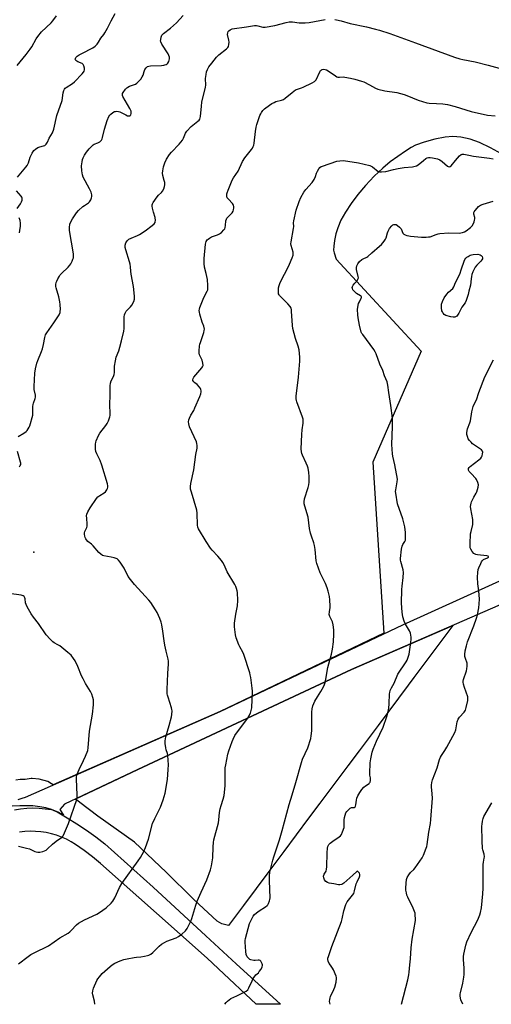
# Model space of a CAD drawing. Units: inches. Extents: x 1225767 to 1231767, y 525456 to 529457.
# Drawn here: x 1227768 to 1228035, y 525457 to 526016 of the extents above; entities that cross this region are included whole.
import ezdxf

# ---------------------------------------------------------------- set-up
doc = ezdxf.new("R2010")
doc.units = ezdxf.units.IN
doc.header["$MEASUREMENT"] = 0
for name, color, linetype in [('ELEV-Spot Elevation', 7, 'Continuous'), ('NTRL-Farm Land', 3, 'Continuous'), ('TRANS-Road', 130, 'Continuous'), ('Undefined', 1, 'Continuous')]:
    doc.layers.add(name, color=color, linetype=linetype)

msp = doc.modelspace()

# ---------------------------------------------------------------- linework, layer by layer
at = {"layer": 'ELEV-Spot Elevation'}
msp.add_point((1227775.66, 525713.54, 400.63), dxfattribs=at)
at = {"layer": 'NTRL-Farm Land'}
msp.add_lwpolyline([(1228041.23, 525939.96), (1228034.83, 525943.5), (1228028.64, 525946.38), (1228023.28, 525948.32), (1228018.16, 525949.53), (1228013.57, 525949.91), (1228009.22, 525949.51), (1228003.27, 525948.33), (1227997.29, 525946.68), (1227992.37, 525944.88), (1227989.79, 525943.54), (1227986.57, 525941.54), (1227978, 525935.36), (1227973.7, 525931.8), (1227968.88, 525927.23), (1227964.02, 525922.06), (1227959.63, 525916.84), (1227955.83, 525911.81), (1227952.52, 525906.79), (1227950, 525902.26), (1227948.18, 525897.99), (1227947.17, 525894.51), (1227946.36, 525890.71), (1227945.9, 525887.47), (1227945.85, 525885.24), (1227946.14, 525883.81), (1227947.28, 525880.03), (1227995.61, 525827.75), (1227968.12, 525764.69), (1227974.41, 525667.57), (1227881.34, 525622.98), (1227786.69, 525581.32), (1227785.73, 525581.92), (1227783.66, 525583.22), (1227778.66, 525584.64), (1227774.64, 525584.95), (1227774.2, 525584.89), (1227770.74, 525584.44), (1227767.82, 525584.34), (1227765.43, 525583.99)], dxfattribs=at)
msp.add_lwpolyline([(1227894.68, 525512.82), (1227886.11, 525501.35), (1227882.4, 525502.34), (1227879.77, 525503.77), (1227869.29, 525513.55), (1227865.98, 525516.78), (1227850.96, 525531.44), (1227836.22, 525545.59), (1227832.84, 525548.83), (1227811.91, 525563.58), (1227807.19, 525567.16), (1227805.76, 525568.25), (1227799.96, 525572.61), (1227799.06, 525573.18), (1227834.74, 525590.07), (1227955.94, 525646.87), (1228013.58, 525671.98), (1227991.46, 525642.37), (1227988.13, 525637.91), (1227971.11, 525615.13), (1227960.35, 525600.72), (1227953.9, 525592.09), (1227938.1, 525570.94), (1227931.66, 525562.33), (1227917.56, 525543.45), (1227909.13, 525532.16)], close=True, dxfattribs=at)
at = {"layer": 'TRANS-Road'}
for points in [[(1227766.78, 525572.99), (1227768.96, 525573.76), (1227770.88, 525574.36), (1227881.34, 525622.98), (1227985.07, 525672.35), (1228074.81, 525713.1)], [(1228060.83, 525692.56), (1227955.94, 525646.87), (1227834.74, 525590.07), (1227793.12, 525570.37), (1227790.36, 525567.37), (1227792.45, 525564.15), (1227789.42, 525565.72), (1227788.93, 525565.93), (1227786.58, 525566.94), (1227785.65, 525567.23), (1227782.36, 525568.24), (1227779.02, 525568.89), (1227775.13, 525569.3), (1227770.49, 525569.37), (1227767.73, 525569.45), (1227763.34, 525569.13)]]:
    msp.add_lwpolyline(points, dxfattribs=at)
msp.add_polyline3d([(1227764.66, 525567.1, 0), (1227768.13, 525567.7, 0), (1227771.63, 525568.07, 0), (1227775.15, 525568.21, 0), (1227778.67, 525568.11, 0), (1227782.17, 525567.78, 0), (1227785.65, 525567.23, 0), (1227786.58, 525566.94, 0), (1227788.93, 525565.93, 0), (1227794.56, 525562.65, 0), (1227800.1, 525559.19, 0), (1227805.51, 525555.56, 0), (1227810.81, 525551.75, 0), (1227815.99, 525547.78, 0), (1227843.47, 525523.16, 0), (1227873.34, 525495.57, 0), (1227890.55, 525479.66, 0), (1227915.68, 525456.59, 0), (1227901.88, 525456.59, 0), (1227880.55, 525476.66, 0), (1227877.09, 525479.91, 0), (1227874.02, 525482.85, 0), (1227845.26, 525508.34, 0), (1227813.55, 525536.67, 0), (1227808.97, 525540.43, 0), (1227804.24, 525544.02, 0), (1227799.38, 525547.42, 0), (1227796.8, 525549.01, 0), (1227794.12, 525550.42, 0), (1227791.35, 525551.65, 0), (1227788.51, 525552.69, 0), (1227785.6, 525553.54, 0), (1227782.65, 525554.19, 0), (1227779.65, 525554.64, 0), (1227776.63, 525554.89, 0), (1227773.61, 525554.94, 0), (1227770.58, 525554.79, 0), (1227767.58, 525554.43, 0)], dxfattribs=at)
at = {"layer": 'Undefined'}
for points, elevation in [([(1227766.13, 525990.29), (1227771.23, 525996.5), (1227773.5, 525999.46), (1227774.49, 526000.88), (1227776.97, 526005.31), (1227777.97, 526006.78), (1227780.04, 526009.29), (1227785.56, 526014.46), (1227786.52, 526015.64), (1227788.47, 526018.44)], 396), ([(1227766.37, 525926.82), (1227771.16, 525932.5), (1227771.81, 525933.42), (1227772.54, 525934.96), (1227773.53, 525938.15), (1227774.73, 525940.4), (1227775.65, 525941.81), (1227776.63, 525942.74), (1227777.99, 525943.61), (1227779.03, 525943.98), (1227781.18, 525944.51), (1227781.91, 525944.82), (1227782.68, 525945.51), (1227783.45, 525946.61), (1227784.42, 525948.9), (1227786.15, 525952), (1227787, 525954.01), (1227788.77, 525961.85), (1227791.72, 525970.35), (1227792.38, 525974.6), (1227792.76, 525976.01), (1227793.09, 525976.79), (1227793.42, 525977.24), (1227794.06, 525977.79), (1227797.5, 525979.89), (1227798.74, 525980.88), (1227803.11, 525985.49), (1227803.81, 525986.36), (1227804.21, 525987.04), (1227804.41, 525987.79), (1227804.35, 525988.61), (1227804, 525989.99), (1227803.64, 525990.72), (1227803.06, 525991.26), (1227800.63, 525992.34), (1227799.58, 525993.1), (1227799.3, 525993.46), (1227799.18, 525993.84), (1227799.21, 525994.22), (1227799.47, 525994.75), (1227800.23, 525995.42), (1227801.46, 525996.18), (1227804.02, 525997.61), (1227808.09, 525999.69), (1227809.05, 526000.26), (1227810.42, 526001.23), (1227811.58, 526002.41), (1227812.39, 526003.53), (1227813.61, 526005.75), (1227815.37, 526007.77), (1227816.01, 526008.76), (1227817.42, 526011.37), (1227819.49, 526015.67), (1227821.88, 526019.85)], 398), ([(1227766.77, 525779.24), (1227770, 525781.18), (1227771.26, 525782.14), (1227771.82, 525782.74), (1227772.48, 525783.67), (1227773.05, 525784.65), (1227773.35, 525785.38), (1227775.01, 525791.48), (1227775.09, 525792.61), (1227775.14, 525796.35), (1227775.26, 525797.47), (1227775.49, 525798.27), (1227776.48, 525800.88), (1227776.68, 525801.67), (1227776.66, 525802.75), (1227775.91, 525806.08), (1227775.85, 525807.81), (1227776.28, 525815.37), (1227776.67, 525817.75), (1227777.39, 525821.09), (1227777.86, 525822.46), (1227779.99, 525827.6), (1227780.57, 525829.23), (1227781.2, 525831.67), (1227781.87, 525835.65), (1227782.23, 525837.02), (1227782.95, 525838.26), (1227787.04, 525843.94), (1227789.94, 525848.46), (1227790.56, 525849.77), (1227790.68, 525850.6), (1227790.7, 525851.47), (1227790.6, 525854.39), (1227790.47, 525855.84), (1227789.89, 525858.64), (1227788.24, 525863.82), (1227788.1, 525864.63), (1227788.14, 525865.74), (1227788.34, 525866.84), (1227788.61, 525867.65), (1227789.25, 525868.97), (1227790.14, 525870.5), (1227790.65, 525871.2), (1227791.4, 525872.02), (1227795.17, 525875.58), (1227796.14, 525876.64), (1227796.6, 525877.38), (1227797.38, 525878.96), (1227797.84, 525880.03), (1227798.1, 525880.86), (1227798.19, 525882.01), (1227798.07, 525883.15), (1227795.87, 525896.37), (1227795.87, 525898.07), (1227796.15, 525900.04), (1227796.64, 525901.36), (1227797.56, 525903.14), (1227798.66, 525904.83), (1227799.85, 525906.47), (1227801.06, 525907.75), (1227803.45, 525909.98), (1227804.39, 525910.71), (1227806.62, 525912.2), (1227807.29, 525912.78), (1227808.03, 525913.85), (1227808.46, 525915.06), (1227808.55, 525915.81), (1227808.52, 525916.64), (1227808.39, 525917.45), (1227808.13, 525918.27), (1227807.22, 525920.14), (1227803.73, 525926.69), (1227803.22, 525928.05), (1227802.93, 525930.34), (1227802.78, 525933.23), (1227803.01, 525935.4), (1227803.31, 525936.75), (1227803.66, 525937.8), (1227804.44, 525939.31), (1227805.46, 525940.94), (1227806.97, 525942.76), (1227808.48, 525944.42), (1227809.27, 525945.08), (1227809.91, 525945.48), (1227812.07, 525946.34), (1227813.09, 525946.88), (1227813.53, 525947.22), (1227814.02, 525947.81), (1227814.39, 525948.51), (1227814.67, 525949.31), (1227815.68, 525954), (1227817.27, 525958.96), (1227818.29, 525961.28), (1227818.73, 525961.97), (1227819.31, 525962.58), (1227820.48, 525963.42), (1227821.48, 525963.97), (1227822, 525964.15), (1227822.84, 525964.21), (1227823.7, 525964.09), (1227824.51, 525963.82), (1227827.86, 525962.1), (1227828.9, 525961.68), (1227829.86, 525961.54), (1227830.25, 525961.64), (1227830.41, 525961.77), (1227830.64, 525962.15), (1227830.85, 525962.87), (1227830.92, 525963.65), (1227830.84, 525964.18), (1227830.13, 525965.71), (1227826.19, 525972.54), (1227826, 525973.06), (1227825.93, 525973.59), (1227826.06, 525974.37), (1227826.31, 525974.88), (1227827.76, 525976.78), (1227828.37, 525977.44), (1227829, 525977.97), (1227830, 525978.47), (1227833.38, 525979.67), (1227834.12, 525980.12), (1227834.76, 525980.71), (1227836.3, 525982.51), (1227837.17, 525983.69), (1227837.64, 525984.71), (1227838.29, 525986.88), (1227838.71, 525987.91), (1227839.37, 525988.83), (1227840.19, 525989.57), (1227840.95, 525989.87), (1227841.8, 525989.99), (1227848.03, 525990.23), (1227849.49, 525990.37), (1227850.05, 525990.51), (1227850.82, 525990.85), (1227851.28, 525991.16), (1227851.71, 525991.6), (1227852.24, 525992.44), (1227852.53, 525993.21), (1227852.68, 525994.05), (1227852.62, 525994.86), (1227852.31, 525995.9), (1227851.85, 525996.92), (1227848.32, 526002.35), (1227847.69, 526003.61), (1227847.6, 526004.13), (1227847.66, 526004.94), (1227848, 526006.32), (1227848.39, 526007.36), (1227848.76, 526007.92), (1227849.3, 526008.47), (1227853.22, 526011.49), (1227856.59, 526014.54), (1227860.46, 526018.58)], 400), ([(1227766.96, 525479.64), (1227772.35, 525483.72), (1227773.99, 525484.86), (1227775.76, 525485.81), (1227783.97, 525489.85), (1227790.49, 525494.32), (1227795.06, 525497.03), (1227796, 525497.76), (1227796.87, 525498.58), (1227799.83, 525501.83), (1227801.01, 525502.7), (1227804.39, 525504.61), (1227811.46, 525507.87), (1227813, 525508.72), (1227814.85, 525510.06), (1227816.63, 525511.47), (1227819.54, 525514.08), (1227820.41, 525515.14), (1227821.56, 525517.03), (1227824.22, 525523.01), (1227825.51, 525525.29), (1227834.92, 525538.04), (1227836.16, 525540.03), (1227838.02, 525543.39), (1227838.95, 525545.68), (1227840.65, 525550.45), (1227843.04, 525559.3), (1227844.32, 525562.23), (1227846.8, 525567.07), (1227847.52, 525568.69), (1227849.14, 525572.86), (1227850.17, 525576.65), (1227851.53, 525584.33), (1227851.96, 525590.06), (1227852.06, 525592.71), (1227851.72, 525597.95), (1227851.48, 525599.07), (1227850.79, 525601.26), (1227850.53, 525602.37), (1227850.21, 525604.9), (1227850.17, 525606.31), (1227850.65, 525608.58), (1227852.41, 525615.09), (1227853.83, 525619.98), (1227854.05, 525621.37), (1227854.13, 525623.33), (1227854.07, 525624.16), (1227853.88, 525625.02), (1227851.83, 525631.19), (1227851.53, 525632.32), (1227851.41, 525633.1), (1227851.34, 525634.14), (1227851.35, 525635.61), (1227851.75, 525644.67), (1227852.08, 525650.09), (1227852.06, 525651.53), (1227851.89, 525652.68), (1227850.78, 525657.22), (1227850.11, 525660.66), (1227849.66, 525663.25), (1227848.94, 525668.63), (1227848.27, 525672.34), (1227847.94, 525673.75), (1227847.1, 525675.96), (1227845.66, 525679.22), (1227844.65, 525680.89), (1227841.99, 525684.93), (1227840.96, 525686.29), (1227838.94, 525688.64), (1227832.84, 525695.15), (1227830.49, 525697.96), (1227829.28, 525699.77), (1227826.97, 525704.4), (1227824.66, 525707.9), (1227823.77, 525709.07), (1227823.35, 525709.46), (1227822.87, 525709.76), (1227821.24, 525710.39), (1227819.52, 525710.82), (1227815.4, 525711.42), (1227814.58, 525711.71), (1227813.61, 525712.35), (1227812.54, 525713.35), (1227809.34, 525717.26), (1227808.46, 525718.05), (1227806.36, 525719.71), (1227805.57, 525720.53), (1227805.11, 525721.2), (1227804.76, 525721.93), (1227804.53, 525722.73), (1227804.36, 525723.82), (1227804.39, 525724.59), (1227804.58, 525725.28), (1227805.77, 525727.55), (1227806, 525728.34), (1227806, 525729.45), (1227805.64, 525732.85), (1227805.59, 525734.2), (1227805.79, 525735.26), (1227806.36, 525736.57), (1227807.56, 525738.7), (1227811.29, 525744.15), (1227812.05, 525744.95), (1227813.1, 525745.81), (1227815.6, 525747.33), (1227816.28, 525747.86), (1227817.07, 525749.03), (1227817.44, 525749.81), (1227817.68, 525750.62), (1227817.72, 525751.34), (1227817.51, 525752.49), (1227814.32, 525763.02), (1227813.26, 525765.67), (1227811.36, 525769.38), (1227810.78, 525770.73), (1227810.59, 525772.11), (1227810.67, 525774.94), (1227810.81, 525776.06), (1227811.06, 525776.9), (1227812.3, 525779.9), (1227813.09, 525781.13), (1227816.48, 525785.54), (1227817.32, 525786.74), (1227818.05, 525788.31), (1227818.79, 525790.51), (1227818.93, 525791.35), (1227818.96, 525792.19), (1227818.76, 525797.55), (1227818.98, 525802.8), (1227819.07, 525808.19), (1227819.19, 525809.59), (1227819.57, 525810.93), (1227820.91, 525813.52), (1227821.32, 525814.59), (1227821.44, 525815.74), (1227821.4, 525819.31), (1227821.95, 525822.4), (1227822.46, 525824.33), (1227823.87, 525828.1), (1227824.49, 525830.08), (1227825.48, 525833.76), (1227826.77, 525839.29), (1227826.97, 525840.71), (1227826.93, 525845.29), (1227827, 525847.32), (1227827.13, 525848.45), (1227827.48, 525849.44), (1227828.15, 525850.54), (1227830.61, 525853.1), (1227831.3, 525854.02), (1227832.35, 525856.03), (1227832.81, 525857.34), (1227832.86, 525858.17), (1227832.82, 525859.01), (1227832.25, 525864.68), (1227830.86, 525871.67), (1227830.65, 525873.35), (1227830.53, 525875.79), (1227830.35, 525877.2), (1227829.99, 525878.55), (1227827.78, 525885.38), (1227827.45, 525886.78), (1227827.47, 525888.16), (1227827.85, 525889.4), (1227828.23, 525890.07), (1227828.58, 525890.5), (1227829.64, 525891.43), (1227830.87, 525892.1), (1227834.47, 525893.53), (1227835.72, 525894.23), (1227838.82, 525896.32), (1227842.86, 525899.35), (1227843.98, 525900.29), (1227844.45, 525900.92), (1227844.62, 525901.34), (1227844.73, 525902.15), (1227844.59, 525903.86), (1227843.67, 525906.75), (1227843.03, 525909.06), (1227842.8, 525910.21), (1227842.8, 525911.05), (1227842.96, 525911.55), (1227843.36, 525912.29), (1227845.69, 525915.61), (1227846.42, 525916.51), (1227848.12, 525918.11), (1227848.67, 525918.78), (1227849.37, 525920.09), (1227849.9, 525921.46), (1227850.05, 525922.31), (1227849.93, 525923.76), (1227849.69, 525924.92), (1227848.87, 525927.77), (1227848.72, 525928.92), (1227848.88, 525930.37), (1227849.31, 525932.69), (1227849.6, 525933.83), (1227849.99, 525934.92), (1227850.93, 525937.03), (1227852.62, 525939.58), (1227853.77, 525940.89), (1227858.24, 525945.55), (1227859.97, 525947.73), (1227860.64, 525948.91), (1227861.71, 525951.71), (1227862.47, 525952.89), (1227864.9, 525955.46), (1227868.82, 525958.56), (1227869.45, 525959.15), (1227869.86, 525959.75), (1227870.12, 525960.44), (1227870.27, 525961.3), (1227870.76, 525967.15), (1227871.03, 525969.43), (1227873.14, 525977.92), (1227873.22, 525979.07), (1227873.13, 525982.86), (1227873.39, 525985.17), (1227873.68, 525986.58), (1227874.21, 525987.89), (1227875.08, 525989.38), (1227876.62, 525991.5), (1227879.42, 525994.96), (1227880.65, 525996.21), (1227884.97, 525999.72), (1227885.69, 526000.45), (1227886.09, 526001.06), (1227886.38, 526002.09), (1227886.48, 526003.49), (1227886.37, 526004.63), (1227885.67, 526007.82), (1227885.7, 526008.77), (1227885.99, 526009.51), (1227886.35, 526009.94), (1227887.02, 526010.45), (1227887.53, 526010.71), (1227888.32, 526010.96), (1227896.37, 526012.14), (1227899.79, 526012.83), (1227900.93, 526012.93), (1227902.07, 526012.88), (1227902.89, 526012.73), (1227905.57, 526012), (1227907, 526012), (1227912.53, 526012.88), (1227918.95, 526014.73), (1227920.59, 526015.04), (1227922.45, 526015.03), (1227926.36, 526014.48), (1227929.61, 526014.38), (1227931.89, 526014.68), (1227941.07, 526016.39)], 402), ([(1227946.61, 526016.38), (1227947.48, 526016.22), (1227950.05, 526015.56), (1227955.17, 526014.07), (1227964.48, 526012.1), (1227969.64, 526010.91), (1227971.88, 526010.25), (1227977.71, 526008.34), (1227992.41, 526003.17), (1228014.56, 525994.89), (1228017.55, 525993.93), (1228019.22, 525993.56), (1228026.26, 525992.31), (1228033.59, 525990.41), (1228039.9, 525988.61)], 402), ([(1227810.25, 525456.6), (1227810.06, 525458.28), (1227809.23, 525461.88), (1227809.04, 525462.98), (1227809.09, 525464.24), (1227809.51, 525465.78), (1227811.48, 525470.08), (1227812.07, 525471.09), (1227812.93, 525472.28), (1227813.66, 525473.2), (1227814.48, 525474.06), (1227818.89, 525478.11), (1227820.05, 525479.04), (1227821.6, 525479.91), (1227824.57, 525481.29), (1227826.68, 525481.99), (1227828.59, 525482.47), (1227832.56, 525483.18), (1227833.98, 525483.37), (1227836.3, 525483.53), (1227838.55, 525483.89), (1227840.22, 525484.25), (1227841.01, 525484.54), (1227842, 525485.12), (1227843.16, 525485.97), (1227846.77, 525489.63), (1227848.14, 525490.68), (1227849.88, 525491.75), (1227851.17, 525492.44), (1227856.48, 525494.45), (1227857.83, 525495.07), (1227859.66, 525496.41), (1227861.8, 525498.27), (1227862.75, 525499.67), (1227864.81, 525503.75), (1227865.38, 525505.43), (1227867.61, 525512.92), (1227868.44, 525515.25), (1227870.59, 525520.3), (1227873.85, 525527.41), (1227875.97, 525532.94), (1227876.5, 525535.21), (1227877.32, 525539.79), (1227877.52, 525546.12), (1227877.73, 525548.62), (1227877.92, 525550.02), (1227880.4, 525559.78), (1227880.67, 525561.5), (1227881.08, 525565.66), (1227881.47, 525567.68), (1227881.99, 525569.67), (1227883.2, 525573.09), (1227883.73, 525575.22), (1227884.25, 525580.82), (1227884.19, 525587.21), (1227884.31, 525591), (1227884.58, 525592.73), (1227885.85, 525598.78), (1227886.42, 525600.74), (1227888.19, 525605.98), (1227888.75, 525607.31), (1227889.76, 525609.34), (1227890.68, 525610.78), (1227893.66, 525614.59), (1227896.86, 525618.99), (1227897.94, 525620.72), (1227898.58, 525622.05), (1227899.09, 525623.67), (1227899.34, 525625.09), (1227899.74, 525634.59), (1227899.6, 525636.34), (1227898.8, 525642.42), (1227898.55, 525643.86), (1227898.24, 525645), (1227894.84, 525655.43), (1227894.29, 525656.66), (1227892.59, 525659.69), (1227891.96, 525661), (1227890.49, 525664.82), (1227890.05, 525666.5), (1227889.63, 525671.13), (1227889.61, 525673.15), (1227890.28, 525678.3), (1227891.22, 525683.01), (1227891.49, 525686.08), (1227891.24, 525690.69), (1227891.1, 525691.52), (1227890.75, 525692.85), (1227890.29, 525694.14), (1227889.76, 525695.17), (1227885.34, 525702.34), (1227883.61, 525706.43), (1227883, 525707.64), (1227882.16, 525708.81), (1227880.11, 525711.26), (1227876.88, 525714.72), (1227875.97, 525715.85), (1227873.43, 525719.64), (1227869.21, 525726.8), (1227868.82, 525727.79), (1227868.59, 525728.87), (1227868.33, 525735.8), (1227868.13, 525737.51), (1227865.07, 525747.77), (1227864.67, 525749.48), (1227864.62, 525750.9), (1227864.77, 525752.61), (1227866.47, 525760.33), (1227867.61, 525769.04), (1227868.31, 525772.78), (1227868.39, 525774.18), (1227868.27, 525775.27), (1227867.93, 525776.36), (1227865.26, 525781.97), (1227864.11, 525784.89), (1227863.62, 525786.51), (1227863.54, 525787.63), (1227863.67, 525788.76), (1227863.98, 525789.82), (1227864.83, 525791.52), (1227866.41, 525794.19), (1227867.03, 525795.53), (1227869.82, 525802.05), (1227870.37, 525803.66), (1227870.58, 525804.75), (1227870.56, 525805.29), (1227870.4, 525806.08), (1227870.21, 525806.58), (1227869.77, 525807.3), (1227868.44, 525808.8), (1227867.03, 525809.86), (1227866.4, 525810.45), (1227865.96, 525811.12), (1227865.84, 525811.59), (1227866.02, 525812.24), (1227866.57, 525813.11), (1227870.96, 525818.27), (1227871.44, 525818.97), (1227871.7, 525819.73), (1227871.61, 525821.09), (1227871.2, 525822.74), (1227870.86, 525823.53), (1227870.03, 525825.05), (1227869.71, 525825.83), (1227869.6, 525826.64), (1227869.6, 525828.06), (1227869.74, 525830.64), (1227869.89, 525831.76), (1227870.21, 525832.85), (1227872.21, 525838.5), (1227872.44, 525839.59), (1227872.45, 525840.39), (1227872.16, 525841.97), (1227871.25, 525844.33), (1227869.93, 525848.93), (1227869.66, 525850.08), (1227869.59, 525850.94), (1227869.72, 525851.76), (1227869.98, 525852.58), (1227871.79, 525857.46), (1227872.4, 525858.77), (1227874.12, 525861.84), (1227874.41, 525862.64), (1227874.5, 525863.19), (1227874.49, 525865.25), (1227874.25, 525868.5), (1227873.56, 525871.94), (1227872.58, 525875.53), (1227872.36, 525877.57), (1227872.33, 525880.51), (1227873.08, 525888.61), (1227873.22, 525889.41), (1227873.5, 525890.15), (1227874.03, 525891.02), (1227874.58, 525891.58), (1227875.29, 525892.06), (1227876.58, 525892.73), (1227879.91, 525893.97), (1227880.97, 525894.47), (1227882.11, 525895.33), (1227883.54, 525896.73), (1227884.02, 525897.41), (1227884.29, 525898.15), (1227884.46, 525899.25), (1227884.68, 525901.84), (1227884.95, 525902.91), (1227885.23, 525903.38), (1227885.78, 525904.03), (1227888.22, 525906.5), (1227888.82, 525907.43), (1227889.07, 525908.21), (1227889.21, 525909.32), (1227889.17, 525910.14), (1227888.98, 525910.91), (1227888.39, 525911.84), (1227886.12, 525914.16), (1227885.46, 525915.08), (1227885.29, 525915.58), (1227885.18, 525916.37), (1227885.22, 525917.19), (1227885.34, 525917.74), (1227885.93, 525919.36), (1227888.23, 525924.95), (1227889.03, 525926.35), (1227891.59, 525930.15), (1227894.2, 525935.62), (1227895.51, 525937.66), (1227899.25, 525942.44), (1227899.71, 525943.15), (1227900.18, 525944.12), (1227900.46, 525944.88), (1227900.68, 525946.02), (1227901.41, 525952.69), (1227901.81, 525955.12), (1227902.3, 525956.76), (1227904.03, 525961.71), (1227904.45, 525962.79), (1227904.84, 525963.53), (1227905.65, 525964.58), (1227906.63, 525965.54), (1227909.38, 525967.64), (1227910.8, 525968.57), (1227912.03, 525969.24), (1227913.06, 525969.68), (1227916.24, 525970.49), (1227917.43, 525970.94), (1227918.37, 525971.56), (1227922.37, 525974.92), (1227924.28, 525976.35), (1227925.32, 525976.83), (1227927.52, 525977.55), (1227928.6, 525977.98), (1227933.65, 525980.37), (1227934.91, 525981.07), (1227935.34, 525981.42), (1227935.84, 525982.09), (1227937.98, 525986.59), (1227938.45, 525987.31), (1227938.95, 525987.77), (1227939.42, 525988), (1227940.21, 525988.14), (1227941.04, 525988.01), (1227941.87, 525987.71), (1227943.37, 525986.81), (1227946.93, 525984.27), (1227947.66, 525983.84), (1227948.17, 525983.64), (1227949.14, 525983.52), (1227951.33, 525983.69), (1227952.2, 525983.66), (1227955.43, 525983.05), (1227957.96, 525982.44), (1227961.59, 525981.33), (1227962.95, 525980.83), (1227966.24, 525979.2), (1227969.56, 525977.37), (1227970.91, 525976.82), (1227974.9, 525975.75), (1227981.7, 525974.77), (1227985.86, 525973.8), (1227987.49, 525973.24), (1227993.91, 525970.45), (1227998.72, 525968.98), (1228000.15, 525968.77), (1228004.16, 525968.64), (1228007.89, 525968.39), (1228010.48, 525968.08), (1228014.81, 525966.97), (1228023.92, 525964.15), (1228033.14, 525961.98), (1228037.62, 525961.52)], 404), ([(1227884.14, 525456.59), (1227884.79, 525457.55), (1227885.6, 525458.4), (1227886.48, 525459.16), (1227887.45, 525459.79), (1227890.94, 525461.34), (1227894.62, 525463.28), (1227896.16, 525464.14), (1227897.06, 525464.84), (1227897.8, 525466.02), (1227899.56, 525469.96), (1227900.24, 525471.22), (1227901.77, 525473.31), (1227903.1, 525474.53), (1227903.66, 525475.14), (1227904.64, 525476.56), (1227905.33, 525477.79), (1227905.54, 525478.55), (1227905.5, 525479.05), (1227905.35, 525479.55), (1227904.76, 525480.76), (1227904.46, 525481.18), (1227904.09, 525481.48), (1227903.61, 525481.64), (1227903.06, 525481.68), (1227901.35, 525481.52), (1227900.47, 525481.53), (1227898.77, 525481.84), (1227898.25, 525482.04), (1227897.81, 525482.34), (1227897.28, 525482.93), (1227896.83, 525483.61), (1227896.26, 525484.86), (1227895.96, 525486.54), (1227895.65, 525491.88), (1227895.67, 525492.76), (1227895.87, 525493.92), (1227898.08, 525502.52), (1227898.77, 525504.11), (1227900.15, 525506.66), (1227900.92, 525507.64), (1227901.97, 525508.53), (1227903.6, 525509.68), (1227907.15, 525511.93), (1227908.07, 525512.65), (1227908.44, 525513.08), (1227908.87, 525513.79), (1227909.52, 525515.34), (1227909.7, 525516.17), (1227909.74, 525517.03), (1227909.35, 525526.78), (1227909.42, 525529.69), (1227909.72, 525531.69), (1227911.32, 525538.52), (1227911.89, 525540.5), (1227915.07, 525550.03), (1227916.71, 525555.36), (1227920.65, 525570.16), (1227922.26, 525575.73), (1227924.43, 525582.68), (1227927.6, 525594.11), (1227928.26, 525595.88), (1227931.22, 525602.41), (1227932.87, 525607.6), (1227933.19, 525609.25), (1227933.48, 525612.03), (1227933.4, 525619.2), (1227933.45, 525622.58), (1227933.7, 525624.58), (1227934.05, 525626.27), (1227934.54, 525627.6), (1227935.18, 525628.86), (1227936.6, 525631.31), (1227938.67, 525634.47), (1227940.11, 525637.01), (1227940.73, 525638.31), (1227941.04, 525639.43), (1227941.44, 525641.44), (1227942.54, 525648.09), (1227944.62, 525655.57), (1227945.24, 525658.48), (1227945.85, 525662.61), (1227945.98, 525667.02), (1227945.98, 525669.38), (1227945.56, 525672.26), (1227945.19, 525673.96), (1227944.88, 525674.76), (1227943.71, 525677.04), (1227943.39, 525678.17), (1227943.44, 525679.59), (1227943.83, 525682.11), (1227943.89, 525682.98), (1227943.75, 525686.56), (1227943.56, 525688.33), (1227942.78, 525691.46), (1227942.17, 525693.4), (1227941.15, 525695.7), (1227938.19, 525701.75), (1227936.28, 525707.22), (1227936, 525708.61), (1227935.34, 525715.15), (1227935.01, 525717.43), (1227934.59, 525718.84), (1227933.24, 525722.76), (1227932.76, 525724.47), (1227932.2, 525727.08), (1227931.35, 525733.48), (1227929.45, 525739.75), (1227929.13, 525741.13), (1227929.12, 525742.23), (1227929.38, 525743.87), (1227931.45, 525750.37), (1227931.83, 525751.8), (1227931.98, 525753.3), (1227931.98, 525756.59), (1227931.73, 525758.95), (1227931.3, 525761.27), (1227931.02, 525762.37), (1227930.34, 525764.09), (1227928.12, 525768.79), (1227927.81, 525769.59), (1227927.58, 525770.61), (1227927.5, 525772.32), (1227927.83, 525780.42), (1227928.07, 525783.18), (1227928.56, 525786.91), (1227928.6, 525788.33), (1227928.47, 525789.17), (1227928.17, 525790.25), (1227924.94, 525799.02), (1227924.69, 525799.87), (1227924.55, 525800.69), (1227924.62, 525802.3), (1227925.86, 525813.1), (1227926.63, 525822.12), (1227926.63, 525824.34), (1227926.28, 525828.62), (1227925.77, 525830.7), (1227924.19, 525835.09), (1227922.66, 525840.72), (1227922.45, 525842.42), (1227921.97, 525850.58), (1227921.88, 525851.45), (1227921.67, 525852.27), (1227921.14, 525853.21), (1227919.92, 525854.73), (1227915.16, 525859.47), (1227914.84, 525859.92), (1227914.62, 525860.42), (1227914.48, 525861.56), (1227914.49, 525862.74), (1227914.63, 525863.89), (1227914.94, 525865.25), (1227915.32, 525866.34), (1227916.73, 525869.55), (1227919.02, 525873.63), (1227920.84, 525877.28), (1227922.35, 525880.94), (1227922.82, 525882.47), (1227922.93, 525883.22), (1227922.87, 525884.02), (1227921.71, 525887.88), (1227921.61, 525888.9), (1227921.66, 525889.96), (1227923.11, 525897.47), (1227923.16, 525898.6), (1227923.04, 525900.71), (1227923.2, 525901.87), (1227924.67, 525907.94), (1227926.29, 525912.97), (1227927.18, 525915.16), (1227928.91, 525918.28), (1227930.03, 525919.68), (1227933.58, 525923.75), (1227934.75, 525925.36), (1227935.64, 525927.04), (1227936.21, 525929.07), (1227936.67, 525930.16), (1227937.37, 525931.44), (1227938.08, 525932.31), (1227938.79, 525932.74), (1227939.59, 525933.05), (1227947.76, 525935.74), (1227949.44, 525936.08), (1227951.43, 525936.17), (1227959.93, 525934.92), (1227966.39, 525933.32), (1227967.2, 525933.03), (1227967.93, 525932.64), (1227971.17, 525930), (1227971.89, 525929.72), (1227972.99, 525929.68), (1227975.57, 525930), (1227979.93, 525931.11), (1227982.5, 525931.59), (1227985.94, 525932.14), (1227990.67, 525932.65), (1227992.08, 525932.91), (1227992.85, 525933.22), (1227993.83, 525933.8), (1227996.8, 525936.22), (1227998.26, 525937.25), (1227999.02, 525937.67), (1227999.79, 525937.91), (1228000.61, 525937.92), (1228002.03, 525937.7), (1228004.86, 525937.08), (1228006.21, 525936.64), (1228007.56, 525935.68), (1228010.53, 525933), (1228010.97, 525932.72), (1228011.43, 525932.6), (1228011.98, 525932.75), (1228012.59, 525933.24), (1228014.98, 525936.19), (1228017.34, 525938.91), (1228018.19, 525939.65), (1228018.83, 525939.9), (1228019.8, 525939.86), (1228022.66, 525939.21), (1228025.22, 525938.76), (1228034.38, 525937.56), (1228036.34, 525937.14)], 406), ([(1227766.21, 525908.92), (1227768.04, 525911.61), (1227768.64, 525912.63), (1227769.01, 525913.71), (1227769.05, 525914.76), (1227768.84, 525915.4), (1227768.54, 525915.88), (1227765.74, 525918.93)], 398), ([(1227943.92, 525456.59), (1227943.7, 525457.33), (1227943.59, 525458.18), (1227943.64, 525459.32), (1227943.81, 525460.17), (1227944.11, 525460.98), (1227946.05, 525464.95), (1227946.62, 525466.29), (1227947.29, 525469.17), (1227947.57, 525471.19), (1227947.52, 525471.76), (1227947.29, 525472.6), (1227945.86, 525476.19), (1227945.29, 525477.21), (1227944.02, 525478.81), (1227943.35, 525479.84), (1227942.74, 525481.11), (1227942.55, 525482.03), (1227942.65, 525482.85), (1227942.89, 525483.68), (1227944.92, 525489.48), (1227950.35, 525503.7), (1227950.7, 525505.09), (1227951.61, 525509.7), (1227952.72, 525513.36), (1227953.07, 525514.16), (1227953.53, 525514.89), (1227956.65, 525518.69), (1227957.23, 525519.65), (1227957.74, 525521), (1227958.7, 525525.06), (1227959.14, 525526.15), (1227960.58, 525529.11), (1227960.73, 525529.65), (1227960.74, 525530.31), (1227960.46, 525531.06), (1227959.86, 525531.9), (1227959.35, 525532.19), (1227959.01, 525532.09), (1227956.73, 525529.9), (1227951.56, 525525.41), (1227950.44, 525524.75), (1227949.44, 525524.49), (1227948.58, 525524.53), (1227945.96, 525525.08), (1227943.37, 525525.39), (1227942.32, 525525.77), (1227941.41, 525526.42), (1227940.71, 525527.24), (1227940.24, 525528.47), (1227940.12, 525529.5), (1227940.41, 525530.55), (1227941.54, 525532.33), (1227941.84, 525533.37), (1227941.94, 525534.81), (1227942.09, 525542.72), (1227942.33, 525545.34), (1227942.5, 525546.19), (1227942.69, 525546.69), (1227943.11, 525547.36), (1227943.88, 525548.11), (1227945.41, 525549.27), (1227949.04, 525551.82), (1227949.71, 525552.37), (1227950.26, 525553.02), (1227950.97, 525554.62), (1227951.79, 525557.16), (1227951.92, 525558.31), (1227951.92, 525561.53), (1227952, 525562.69), (1227952.34, 525564.1), (1227952.86, 525565.45), (1227953.31, 525566.15), (1227953.87, 525566.77), (1227955.29, 525568.05), (1227955.96, 525568.37), (1227957.59, 525568.51), (1227958.12, 525568.87), (1227958.31, 525569.25), (1227958.5, 525569.98), (1227958.86, 525572.62), (1227959.11, 525573.77), (1227959.66, 525575.05), (1227960.74, 525577.02), (1227961.86, 525578.64), (1227962.94, 525579.94), (1227963.88, 525580.75), (1227965.93, 525582.15), (1227966.3, 525582.51), (1227966.57, 525582.94), (1227966.78, 525583.71), (1227966.84, 525584.55), (1227966.76, 525585.37), (1227966.42, 525586.92), (1227966.35, 525587.78), (1227966.6, 525593.89), (1227966.91, 525596.2), (1227967.7, 525599.91), (1227968.29, 525601.58), (1227970.14, 525606.24), (1227973.93, 525614.09), (1227976.14, 525620.17), (1227976.82, 525622.94), (1227977.2, 525624.91), (1227977.42, 525627.46), (1227977.57, 525633.03), (1227977.7, 525633.9), (1227978.04, 525635.04), (1227978.62, 525636.4), (1227980.13, 525639.12), (1227982.3, 525644.16), (1227986.97, 525651.31), (1227987.54, 525652.28), (1227988.04, 525653.31), (1227988.45, 525654.39), (1227988.74, 525655.51), (1227989.65, 525662.16), (1227989.83, 525664.14), (1227989.85, 525665.27), (1227989.71, 525666.43), (1227989.45, 525667.57), (1227988.89, 525668.92), (1227986.65, 525672.73), (1227985.89, 525674.31), (1227985.07, 525676.77), (1227984.69, 525679.56), (1227984.44, 525684.66), (1227984.61, 525692.41), (1227984.75, 525694.18), (1227985.39, 525699.14), (1227985.56, 525702.05), (1227985.36, 525703.47), (1227984.03, 525708.24), (1227983.9, 525709.09), (1227983.9, 525709.96), (1227984.47, 525715.22), (1227984.75, 525716.94), (1227985.12, 525717.86), (1227986.32, 525719.63), (1227986.59, 525720.42), (1227986.74, 525722.17), (1227986.74, 525724.85), (1227986.23, 525727.92), (1227985.05, 525732.61), (1227982.13, 525741.05), (1227981.14, 525747.1), (1227981.06, 525747.97), (1227981.11, 525748.94), (1227982, 525753.6), (1227982.05, 525755.06), (1227980.66, 525763.2), (1227979.47, 525768.08), (1227979.24, 525769.54), (1227978.89, 525774.86), (1227979.29, 525785.07), (1227979.23, 525789.73), (1227978.34, 525797.01), (1227977.19, 525804.32), (1227976.66, 525808.59), (1227976.49, 525809.42), (1227976.19, 525810.41), (1227974.74, 525813.72), (1227973.73, 525816.84), (1227972.09, 525820.39), (1227969.95, 525826.22), (1227969.39, 525827.51), (1227968.63, 525828.7), (1227962.36, 525837.21), (1227961.89, 525837.96), (1227961.56, 525838.7), (1227960.53, 525842.7), (1227959.79, 525846.73), (1227959.58, 525848.49), (1227959.49, 525851.47), (1227959.6, 525852.92), (1227960.04, 525854.84), (1227960.45, 525855.89), (1227961.48, 525857.89), (1227961.61, 525858.35), (1227961.61, 525858.77), (1227961.46, 525859.08), (1227961.15, 525859.37), (1227958.92, 525860.62), (1227957.81, 525861.48), (1227956.81, 525862.76), (1227956.5, 525863.46), (1227956.43, 525863.93), (1227956.53, 525864.65), (1227956.91, 525865.4), (1227957.81, 525866.57), (1227959.35, 525868.25), (1227959.65, 525868.67), (1227959.84, 525869.11), (1227959.89, 525869.59), (1227959.82, 525870.35), (1227958.91, 525874.22), (1227958.77, 525875.33), (1227958.93, 525876.33), (1227959.53, 525877.47), (1227960.59, 525878.75), (1227961.8, 525879.9), (1227962.58, 525880.39), (1227964.7, 525881.23), (1227965.36, 525881.63), (1227967.58, 525883.79), (1227971.96, 525887.43), (1227973.04, 525888.47), (1227974.57, 525890.28), (1227975.37, 525891.5), (1227975.65, 525892.3), (1227976.38, 525895.03), (1227976.83, 525896.05), (1227977.65, 525897.52), (1227978.86, 525899.07), (1227979.49, 525899.57), (1227980, 525899.79), (1227980.8, 525899.89), (1227981.32, 525899.77), (1227982.04, 525899.35), (1227983.18, 525898.4), (1227984.15, 525897.31), (1227985.2, 525894.99), (1227985.7, 525894.4), (1227986.4, 525894), (1227987.46, 525893.61), (1227988.58, 525893.31), (1227989.45, 525893.17), (1227995.83, 525892.56), (1227998.38, 525892.6), (1227999.79, 525892.73), (1228000.61, 525892.9), (1228004.14, 525894.16), (1228005.28, 525894.48), (1228006.13, 525894.63), (1228011.33, 525895), (1228017.03, 525894.92), (1228019.01, 525895.24), (1228020.1, 525895.57), (1228021.11, 525896.14), (1228023.64, 525898.21), (1228024.61, 525899.29), (1228025.62, 525901.4), (1228025.92, 525902.21), (1228026.1, 525903.02), (1228026.01, 525903.81), (1228025.39, 525905.75), (1228025.46, 525906.56), (1228025.69, 525907.06), (1228026.18, 525907.76), (1228027.31, 525909.13), (1228028.13, 525909.98), (1228029.3, 525910.8), (1228030.83, 525911.46), (1228036.36, 525913.16)], 408), ([(1227767.45, 525895.09), (1227767.78, 525896.49), (1227768.01, 525898.84), (1227768.04, 525900.6), (1227767.79, 525902.03), (1227767.28, 525903.71)], 398), ([(1227984.29, 525456.58), (1227988.02, 525470.46), (1227988.58, 525473.38), (1227988.79, 525474.85), (1227989.12, 525478.95), (1227989.54, 525482.46), (1227989.87, 525488.68), (1227990.4, 525493.65), (1227992.28, 525504.22), (1227992.31, 525505.36), (1227992.21, 525507.05), (1227992.05, 525508.45), (1227991.84, 525509.28), (1227991.01, 525511.19), (1227987.89, 525517.52), (1227987.49, 525518.58), (1227987.14, 525519.98), (1227986.91, 525521.4), (1227986.88, 525522.57), (1227987, 525525.53), (1227987.28, 525527.47), (1227987.69, 525528.74), (1227988.54, 525530.16), (1227989.57, 525531.46), (1227991.45, 525533.27), (1227992.22, 525534.14), (1227996.15, 525539.9), (1227996.94, 525541.44), (1227998.34, 525545.26), (1227998.67, 525546.36), (1227998.9, 525547.49), (1227999.92, 525554.48), (1228000.86, 525559.38), (1228001.12, 525561.7), (1228001.95, 525573.66), (1228001.85, 525576.16), (1228001.5, 525580.1), (1228001.47, 525581.23), (1228001.62, 525582.59), (1228001.97, 525584.2), (1228004.57, 525590.95), (1228006.02, 525595.75), (1228006.51, 525597.07), (1228007.09, 525598.04), (1228009.04, 525600.84), (1228010.21, 525602.67), (1228014.73, 525611.1), (1228015.15, 525612.5), (1228016.08, 525617.12), (1228016.6, 525618.75), (1228017.23, 525619.7), (1228019.97, 525622.67), (1228020.75, 525623.81), (1228021.18, 525625.21), (1228021.99, 525629.34), (1228022.1, 525630.51), (1228021.99, 525631.36), (1228020.07, 525636.62), (1228019.5, 525638.58), (1228019.31, 525639.71), (1228019.33, 525640.27), (1228019.52, 525641.11), (1228021.28, 525646.17), (1228021.51, 525647.33), (1228021.67, 525648.79), (1228021.69, 525649.67), (1228021.59, 525650.51), (1228020.66, 525653.17), (1228020.39, 525654.37), (1228020.39, 525655.5), (1228020.59, 525657.5), (1228021.23, 525660.38), (1228021.88, 525662.6), (1228025.52, 525671.63), (1228027.01, 525676.07), (1228027.54, 525678.03), (1228028.3, 525681.95), (1228028.53, 525684.26), (1228028.58, 525686.89), (1228028.28, 525691.52), (1228027.78, 525695.67), (1228027.6, 525699.41), (1228027.7, 525701.99), (1228027.92, 525703.68), (1228028.29, 525704.76), (1228029.36, 525707.14), (1228029.88, 525708.16), (1228030.35, 525708.84), (1228030.98, 525709.33), (1228033.26, 525710.31), (1228033.7, 525710.67), (1228033.8, 525710.91), (1228033.52, 525711.26), (1228032.88, 525711.49), (1228027.5, 525712.01), (1228026.65, 525712.17), (1228026.14, 525712.37), (1228025.49, 525712.9), (1228024.55, 525714.04), (1228023.73, 525715.27), (1228023.44, 525716.05), (1228023.34, 525716.86), (1228023.34, 525718.26), (1228023.64, 525723.96), (1228023.87, 525725.38), (1228024.82, 525729.31), (1228024.95, 525730.44), (1228024.82, 525732.1), (1228023.77, 525738.21), (1228023.64, 525739.6), (1228023.66, 525740.41), (1228023.87, 525741.41), (1228024.19, 525742.22), (1228025.53, 525744.83), (1228026.79, 525747.1), (1228027.15, 525747.89), (1228027.88, 525750.45), (1228028.07, 525751.88), (1228027.74, 525753.27), (1228027.03, 525754.86), (1228026.53, 525755.52), (1228023.85, 525758.27), (1228022.89, 525759.39), (1228022.51, 525760.11), (1228022.4, 525760.61), (1228022.41, 525761.09), (1228022.73, 525761.75), (1228023.32, 525762.32), (1228028.27, 525766.03), (1228029.33, 525767.01), (1228029.75, 525767.63), (1228030.11, 525768.43), (1228030.44, 525769.54), (1228030.54, 525770.35), (1228030.37, 525770.98), (1228029.78, 525771.66), (1228024.76, 525775.24), (1228023.91, 525776.02), (1228022.94, 525777.09), (1228022.3, 525778.03), (1228021.78, 525779.38), (1228021.53, 525780.5), (1228021.53, 525781.67), (1228021.88, 525783.69), (1228023.16, 525787.14), (1228023.48, 525788.23), (1228024.28, 525793.4), (1228025.07, 525796.38), (1228025.5, 525797.42), (1228026.9, 525800.23), (1228028.29, 525804.34), (1228031.61, 525813.25), (1228036.53, 525822.89)], 410), ([(1227767.49, 525762.07), (1227767.97, 525762.75), (1227768.26, 525763.44), (1227768.3, 525764.11), (1227768.16, 525764.82), (1227766.33, 525770.8)], 400), ([(1227766.95, 525546.39), (1227771.53, 525545.42), (1227773.2, 525544.93), (1227776.22, 525543.52), (1227777.02, 525543.22), (1227777.84, 525543.03), (1227778.97, 525543.09), (1227780.68, 525543.44), (1227781.79, 525543.77), (1227782.55, 525544.15), (1227783.45, 525544.91), (1227786.22, 525547.62), (1227788.29, 525549.23), (1227791.36, 525551.37), (1227791.96, 525551.94), (1227792.28, 525552.4), (1227793.04, 525553.96), (1227795.32, 525559.34), (1227799.97, 525572.98), (1227800.24, 525574.1), (1227800.3, 525575.54), (1227800.09, 525580.21), (1227799.78, 525584.5), (1227799.87, 525585.91), (1227800.31, 525587.31), (1227801.41, 525590.06), (1227803.86, 525595.18), (1227804.9, 525597.56), (1227806.21, 525600.9), (1227806.57, 525602.32), (1227807.25, 525611.93), (1227808.9, 525621.55), (1227809.52, 525626.85), (1227809.57, 525628.49), (1227809.48, 525629.58), (1227809.16, 525630.95), (1227808.57, 525632.84), (1227807.76, 525634.4), (1227804.98, 525638.97), (1227803.64, 525641.51), (1227802.76, 525643.34), (1227800.7, 525648.64), (1227799.12, 525651.72), (1227798.25, 525653.21), (1227796.82, 525655.01), (1227795.03, 525656.57), (1227790.33, 525660.27), (1227789.35, 525660.89), (1227787.15, 525662.09), (1227786.46, 525662.58), (1227785, 525664.04), (1227782.62, 525666.68), (1227778.37, 525672.94), (1227775.44, 525676.55), (1227774.17, 525678.55), (1227771.95, 525682.43), (1227771.28, 525683.75), (1227770.99, 525684.71), (1227770.78, 525687.09), (1227770.57, 525687.6), (1227770.11, 525688.29), (1227769.51, 525688.82), (1227768.52, 525689.15), (1227761.7, 525690.07)], 400), ([(1228019.22, 525456.58), (1228018.15, 525459.06), (1228017.89, 525460.13), (1228017.74, 525461.48), (1228017.73, 525462.29), (1228017.86, 525463.14), (1228019.16, 525468.53), (1228019.82, 525472.02), (1228020.01, 525473.48), (1228019.95, 525477.18), (1228019.57, 525482.05), (1228019.59, 525483.83), (1228019.71, 525485.01), (1228020.87, 525490.22), (1228021.5, 525492.17), (1228023.87, 525497.43), (1228027.79, 525504.6), (1228028.9, 525507.43), (1228029.26, 525508.81), (1228029.76, 525511.36), (1228030.64, 525519.32), (1228030.82, 525522.59), (1228030.73, 525530.7), (1228030.8, 525536), (1228030.92, 525537.46), (1228031.4, 525539.62), (1228031.47, 525540.46), (1228031.24, 525541.91), (1228030.58, 525544.3), (1228030.43, 525545.12), (1228030.11, 525549.52), (1228029.99, 525557.87), (1228030.1, 525559.04), (1228030.42, 525560.75), (1228030.77, 525562.16), (1228031.22, 525563.24), (1228035.74, 525571.14)], 412)]:
    msp.add_lwpolyline(points, dxfattribs=dict(at, elevation=elevation))
at = {"layer": 'Undefined', "elevation": 410}
msp.add_lwpolyline([(1228013.8, 525847.1), (1228012.36, 525847.28), (1228009.59, 525848.16), (1228008.61, 525848.69), (1228007.95, 525849.44), (1228007.58, 525850.12), (1228007.31, 525850.85), (1228007.04, 525852.43), (1228007.04, 525853.53), (1228007.15, 525854.61), (1228007.59, 525856), (1228008.65, 525858.15), (1228010.11, 525860.29), (1228011.01, 525861.3), (1228013.5, 525863.49), (1228014.18, 525864.35), (1228014.98, 525866.94), (1228017.41, 525871.62), (1228018.52, 525874.58), (1228019.95, 525878.99), (1228020.42, 525880.01), (1228020.87, 525880.69), (1228021.45, 525881.26), (1228022.14, 525881.72), (1228023.37, 525882.38), (1228024.16, 525882.65), (1228025.06, 525882.81), (1228027.69, 525883.01), (1228028.95, 525882.63), (1228029.57, 525882.26), (1228030.2, 525881.55), (1228030.41, 525880.83), (1228030.32, 525880.35), (1228029.97, 525879.65), (1228029.49, 525879), (1228027.11, 525876.63), (1228026.26, 525875.62), (1228025.59, 525874.5), (1228024.92, 525872.98), (1228024.34, 525871.37), (1228024.05, 525870.29), (1228023.85, 525868.95), (1228023.52, 525865.31), (1228022.66, 525862.02), (1228022.3, 525860.04), (1228021.09, 525856.55), (1228020.46, 525855.31), (1228018.67, 525852.75), (1228016.93, 525849.42), (1228016.13, 525848.2), (1228015.76, 525847.81), (1228015.12, 525847.39), (1228014.65, 525847.2)], close=True, dxfattribs=at)

doc.saveas('drawing.dxf')
